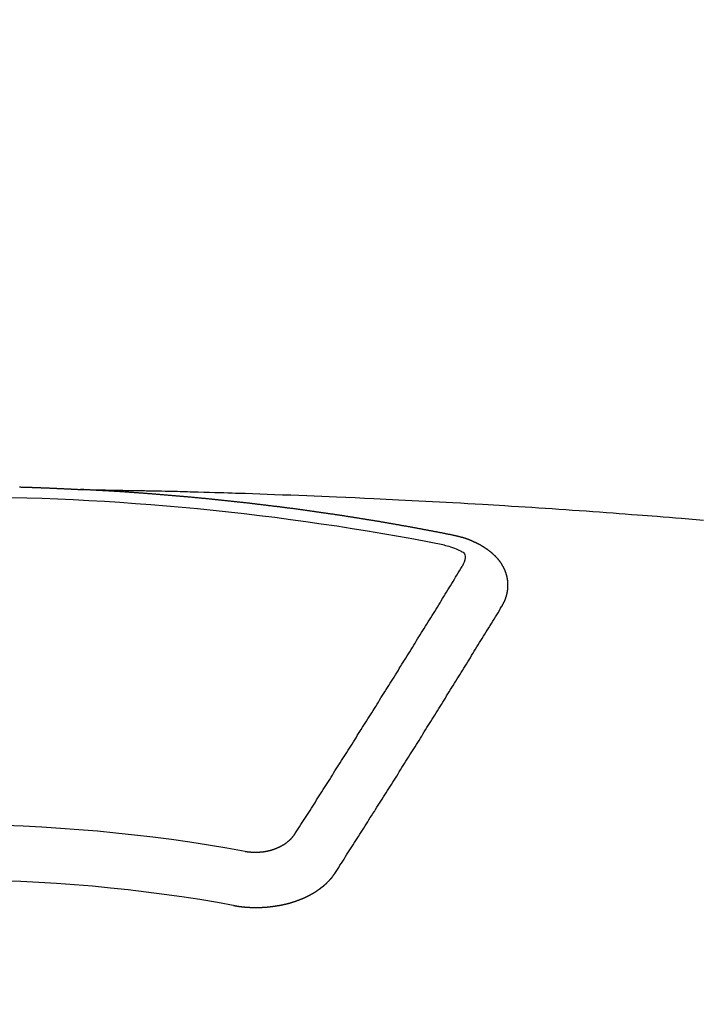
# Model space of a CAD drawing. Extents: x 84007 to 110129, y -21830 to -13430.
# Drawn here: x 87604 to 87612, y -14942 to -14930 of the extents above; entities that cross this region are included whole.
import ezdxf

# ---------------------------------------------------------------- set-up
doc = ezdxf.new("R2010")
doc.units = 0
doc.header["$LTSCALE"] = 50
doc.header["$MEASUREMENT"] = 0
doc.layers.add('150-機器', color=8, linetype='CONTINUOUS')

msp = doc.modelspace()

# ---------------------------------------------------------------- linework, layer by layer
at = {"layer": '150-機器', "color": 13, "linetype": 'Continuous'}
for points in [[(87604.027, -14935.591), (87604.034, -14935.591), (87604.04, -14935.591), (87604.047, -14935.592), (87604.054, -14935.592), (87604.061, -14935.592), (87604.067, -14935.592), (87604.074, -14935.592), (87604.081, -14935.593), (87604.087, -14935.593), (87604.094, -14935.593), (87604.101, -14935.593), (87604.108, -14935.593), (87604.114, -14935.594), (87604.121, -14935.594), (87604.128, -14935.594), (87604.134, -14935.594), (87604.141, -14935.594), (87604.148, -14935.595), (87604.154, -14935.595), (87604.161, -14935.595), (87604.168, -14935.595), (87604.175, -14935.595), (87604.181, -14935.596), (87604.188, -14935.596), (87604.195, -14935.596), (87604.201, -14935.596), (87604.208, -14935.597), (87604.215, -14935.597), (87604.221, -14935.597), (87604.228, -14935.597), (87604.235, -14935.598), (87604.242, -14935.598), (87604.248, -14935.598), (87604.255, -14935.598), (87604.262, -14935.599), (87604.268, -14935.599), (87604.275, -14935.599), (87604.282, -14935.599), (87604.289, -14935.6), (87604.295, -14935.6), (87604.302, -14935.6), (87604.309, -14935.6), (87604.315, -14935.601), (87604.322, -14935.601), (87604.329, -14935.601), (87604.335, -14935.601), (87604.342, -14935.602), (87604.349, -14935.602), (87604.355, -14935.602), (87604.361, -14935.602), (87604.368, -14935.603), (87604.375, -14935.603), (87604.381, -14935.603), (87604.388, -14935.603), (87604.395, -14935.604), (87604.401, -14935.604), (87604.408, -14935.604), (87604.415, -14935.605), (87604.421, -14935.605), (87604.428, -14935.605), (87604.435, -14935.605), (87604.442, -14935.606), (87604.448, -14935.606), (87604.455, -14935.606), (87604.462, -14935.607), (87604.468, -14935.607), (87604.475, -14935.607), (87604.482, -14935.608), (87604.488, -14935.608), (87604.495, -14935.608), (87604.502, -14935.608), (87604.509, -14935.609), (87604.515, -14935.609), (87604.522, -14935.609), (87604.529, -14935.61), (87604.535, -14935.61), (87604.542, -14935.61), (87604.549, -14935.611), (87604.555, -14935.611), (87604.562, -14935.611), (87604.569, -14935.612), (87604.575, -14935.612), (87604.582, -14935.612), (87604.589, -14935.613), (87604.596, -14935.613), (87604.602, -14935.613), (87604.609, -14935.613), (87604.616, -14935.614), (87604.622, -14935.614), (87604.629, -14935.614), (87604.636, -14935.615), (87604.642, -14935.615), (87604.649, -14935.615), (87604.656, -14935.616), (87604.662, -14935.616), (87604.669, -14935.616), (87604.676, -14935.617), (87604.683, -14935.617), (87604.689, -14935.617), (87604.696, -14935.618), (87604.703, -14935.618), (87604.709, -14935.618), (87604.716, -14935.619), (87604.723, -14935.619), (87604.728, -14935.619), (87604.735, -14935.62), (87604.742, -14935.62), (87604.748, -14935.62), (87604.755, -14935.621), (87604.762, -14935.621), (87604.769, -14935.621)], [(87604.762, -14935.621), (87604.84, -14935.623), (87604.917, -14935.624), (87604.995, -14935.626), (87605.072, -14935.627), (87605.125, -14935.628), (87605.178, -14935.629), (87605.231, -14935.63), (87605.284, -14935.631), (87605.314, -14935.632), (87605.345, -14935.632), (87605.375, -14935.633), (87605.405, -14935.633), (87605.436, -14935.633), (87605.466, -14935.634), (87605.496, -14935.634), (87605.526, -14935.635), (87605.549, -14935.635), (87605.572, -14935.636), (87605.594, -14935.636), (87605.617, -14935.637), (87605.663, -14935.638), (87605.708, -14935.639), (87605.754, -14935.64), (87605.799, -14935.641), (87605.822, -14935.641), (87605.845, -14935.642), (87605.867, -14935.642), (87605.89, -14935.643), (87605.92, -14935.644), (87605.95, -14935.644), (87605.981, -14935.645), (87606.011, -14935.646), (87606.041, -14935.647), (87606.072, -14935.648), (87606.102, -14935.649), (87606.133, -14935.65), (87606.201, -14935.652), (87606.269, -14935.654), (87606.337, -14935.655), (87606.405, -14935.657), (87606.458, -14935.659), (87606.511, -14935.66), (87606.563, -14935.662), (87606.616, -14935.664), (87606.655, -14935.665), (87606.694, -14935.666), (87606.733, -14935.667), (87606.772, -14935.668), (87606.861, -14935.671), (87606.951, -14935.674), (87607.04, -14935.677), (87607.13, -14935.681), (87607.228, -14935.685), (87607.326, -14935.688), (87607.425, -14935.692), (87607.523, -14935.696), (87607.613, -14935.699), (87607.704, -14935.703), (87607.794, -14935.707), (87607.885, -14935.711), (87607.998, -14935.716), (87608.111, -14935.72), (87608.224, -14935.726), (87608.338, -14935.731), (87608.413, -14935.734), (87608.488, -14935.738), (87608.564, -14935.742), (87608.639, -14935.746), (87608.722, -14935.75), (87608.804, -14935.754), (87608.887, -14935.758), (87608.97, -14935.763), (87609.053, -14935.767), (87609.136, -14935.771), (87609.218, -14935.776), (87609.301, -14935.781), (87609.391, -14935.786), (87609.481, -14935.791), (87609.571, -14935.796), (87609.661, -14935.802), (87609.729, -14935.806), (87609.796, -14935.809), (87609.864, -14935.813), (87609.931, -14935.818), (87610.014, -14935.823), (87610.097, -14935.828), (87610.179, -14935.833), (87610.262, -14935.838), (87610.344, -14935.844), (87610.426, -14935.849), (87610.508, -14935.855), (87610.591, -14935.86), (87610.673, -14935.866), (87610.755, -14935.872), (87610.838, -14935.878), (87610.92, -14935.883), (87611.002, -14935.889), (87611.084, -14935.895), (87611.167, -14935.901), (87611.249, -14935.907), (87611.323, -14935.913), (87611.398, -14935.919), (87611.473, -14935.925), (87611.547, -14935.93), (87611.607, -14935.935), (87611.666, -14935.939), (87611.726, -14935.944), (87611.786, -14935.948), (87611.86, -14935.954), (87611.934, -14935.96), (87612.008, -14935.966), (87612.083, -14935.972), (87612.172, -14935.98), (87612.261, -14935.987), (87612.351, -14935.994)], [(87609.302, -14936.179), (87609.292, -14936.177), (87609.283, -14936.175), (87609.274, -14936.173), (87609.265, -14936.171), (87609.256, -14936.17), (87609.246, -14936.168), (87609.237, -14936.166), (87609.228, -14936.164), (87609.219, -14936.162), (87609.21, -14936.16), (87609.2, -14936.159), (87609.191, -14936.157), (87609.182, -14936.155), (87609.173, -14936.153), (87609.164, -14936.151), (87609.154, -14936.15), (87609.146, -14936.148), (87609.137, -14936.146), (87609.128, -14936.144), (87609.118, -14936.142), (87609.109, -14936.141), (87609.1, -14936.139), (87609.091, -14936.137), (87609.082, -14936.135), (87609.072, -14936.134), (87609.063, -14936.132), (87609.054, -14936.13), (87609.045, -14936.128), (87609.035, -14936.126), (87609.026, -14936.125), (87609.017, -14936.123), (87609.008, -14936.121), (87608.999, -14936.119), (87608.989, -14936.118), (87608.98, -14936.116), (87608.971, -14936.114), (87608.962, -14936.112), (87608.952, -14936.111), (87608.943, -14936.109), (87608.934, -14936.107), (87608.925, -14936.106), (87608.915, -14936.104), (87608.906, -14936.102), (87608.897, -14936.1), (87608.888, -14936.099), (87608.878, -14936.097), (87608.869, -14936.095), (87608.86, -14936.094), (87608.85, -14936.092), (87608.841, -14936.09), (87608.832, -14936.088), (87608.823, -14936.087), (87608.813, -14936.085), (87608.804, -14936.083), (87608.795, -14936.082), (87608.786, -14936.08), (87608.776, -14936.078), (87608.768, -14936.077), (87608.759, -14936.075), (87608.749, -14936.073), (87608.74, -14936.072), (87608.731, -14936.07), (87608.722, -14936.068), (87608.712, -14936.067), (87608.703, -14936.065), (87608.694, -14936.063), (87608.684, -14936.062), (87608.675, -14936.06), (87608.666, -14936.058), (87608.657, -14936.057), (87608.647, -14936.055), (87608.638, -14936.053), (87608.629, -14936.052), (87608.619, -14936.05), (87608.61, -14936.049), (87608.601, -14936.047), (87608.591, -14936.045), (87608.582, -14936.044), (87608.573, -14936.042), (87608.564, -14936.04), (87608.554, -14936.039), (87608.545, -14936.037), (87608.536, -14936.036), (87608.526, -14936.034), (87608.517, -14936.032), (87608.508, -14936.031), (87608.498, -14936.029), (87608.489, -14936.028), (87608.48, -14936.026), (87608.47, -14936.024), (87608.461, -14936.023), (87608.452, -14936.021), (87608.442, -14936.02), (87608.433, -14936.018), (87608.424, -14936.017), (87608.414, -14936.015), (87608.405, -14936.013), (87608.397, -14936.012), (87608.387, -14936.01), (87608.378, -14936.009), (87608.369, -14936.007), (87608.359, -14936.006), (87608.35, -14936.004), (87608.341, -14936.002), (87608.331, -14936.001), (87608.322, -14935.999), (87608.313, -14935.998), (87608.303, -14935.996), (87608.294, -14935.995), (87608.285, -14935.993), (87608.275, -14935.992), (87608.266, -14935.99), (87608.256, -14935.989), (87608.247, -14935.987), (87608.238, -14935.986), (87608.228, -14935.984), (87608.219, -14935.983), (87608.21, -14935.981), (87608.2, -14935.98), (87608.191, -14935.978), (87608.182, -14935.977), (87608.172, -14935.975), (87608.163, -14935.974), (87608.153, -14935.972), (87608.144, -14935.971), (87608.135, -14935.969), (87608.125, -14935.968), (87608.116, -14935.966), (87608.107, -14935.965), (87608.097, -14935.963), (87608.088, -14935.962), (87608.078, -14935.96), (87608.069, -14935.959), (87608.06, -14935.957), (87608.05, -14935.956), (87608.041, -14935.954), (87608.031, -14935.953), (87608.022, -14935.951), (87608.014, -14935.95), (87608.004, -14935.949), (87607.995, -14935.947), (87607.985, -14935.946), (87607.976, -14935.944), (87607.967, -14935.943), (87607.957, -14935.941), (87607.948, -14935.94), (87607.938, -14935.938), (87607.929, -14935.937), (87607.92, -14935.936), (87607.91, -14935.934), (87607.901, -14935.933), (87607.891, -14935.931), (87607.882, -14935.93), (87607.873, -14935.929), (87607.863, -14935.927), (87607.854, -14935.926), (87607.844, -14935.924), (87607.835, -14935.923), (87607.826, -14935.922), (87607.816, -14935.92), (87607.807, -14935.919), (87607.797, -14935.917), (87607.788, -14935.916), (87607.778, -14935.915), (87607.769, -14935.913), (87607.76, -14935.912), (87607.75, -14935.91), (87607.741, -14935.909), (87607.731, -14935.908), (87607.722, -14935.906), (87607.712, -14935.905), (87607.703, -14935.904), (87607.694, -14935.902), (87607.684, -14935.901), (87607.675, -14935.9), (87607.665, -14935.898), (87607.656, -14935.897), (87607.646, -14935.896), (87607.638, -14935.894), (87607.628, -14935.893), (87607.619, -14935.892), (87607.61, -14935.89), (87607.6, -14935.889), (87607.591, -14935.888), (87607.581, -14935.886), (87607.572, -14935.885), (87607.562, -14935.884), (87607.553, -14935.882), (87607.543, -14935.881), (87607.534, -14935.88), (87607.524, -14935.878), (87607.515, -14935.877), (87607.506, -14935.876), (87607.496, -14935.874), (87607.487, -14935.873), (87607.477, -14935.872), (87607.468, -14935.871), (87607.458, -14935.869), (87607.449, -14935.868), (87607.439, -14935.867), (87607.43, -14935.865), (87607.42, -14935.864), (87607.411, -14935.863), (87607.401, -14935.862), (87607.392, -14935.86), (87607.382, -14935.859), (87607.373, -14935.858), (87607.364, -14935.857), (87607.354, -14935.855), (87607.345, -14935.854), (87607.335, -14935.853), (87607.326, -14935.852), (87607.316, -14935.85), (87607.307, -14935.849), (87607.297, -14935.848), (87607.288, -14935.847), (87607.278, -14935.845), (87607.269, -14935.844), (87607.26, -14935.843), (87607.251, -14935.842), (87607.241, -14935.84), (87607.232, -14935.839), (87607.222, -14935.838), (87607.213, -14935.837), (87607.203, -14935.836), (87607.194, -14935.834), (87607.184, -14935.833), (87607.175, -14935.832), (87607.165, -14935.831), (87607.156, -14935.83), (87607.146, -14935.829), (87607.137, -14935.828), (87607.127, -14935.827), (87607.118, -14935.826), (87607.108, -14935.825), (87607.099, -14935.823), (87607.089, -14935.822), (87607.08, -14935.821), (87607.07, -14935.82), (87607.061, -14935.819), (87607.051, -14935.818), (87607.042, -14935.816), (87607.032, -14935.815), (87607.023, -14935.814), (87607.013, -14935.813), (87607.004, -14935.812), (87606.994, -14935.811), (87606.984, -14935.809), (87606.975, -14935.808), (87606.965, -14935.807), (87606.956, -14935.806), (87606.946, -14935.805), (87606.937, -14935.804), (87606.927, -14935.803), (87606.918, -14935.802), (87606.908, -14935.8), (87606.899, -14935.799), (87606.89, -14935.798), (87606.881, -14935.797), (87606.871, -14935.796), (87606.862, -14935.795), (87606.852, -14935.794), (87606.843, -14935.793), (87606.833, -14935.792), (87606.823, -14935.79), (87606.814, -14935.789), (87606.804, -14935.788), (87606.795, -14935.787), (87606.785, -14935.786), (87606.776, -14935.785), (87606.766, -14935.784), (87606.757, -14935.783), (87606.747, -14935.782), (87606.738, -14935.781), (87606.728, -14935.78), (87606.718, -14935.779), (87606.709, -14935.777), (87606.699, -14935.776), (87606.69, -14935.775), (87606.68, -14935.774), (87606.671, -14935.773), (87606.661, -14935.772), (87606.652, -14935.771), (87606.642, -14935.77), (87606.632, -14935.769), (87606.623, -14935.768), (87606.613, -14935.767), (87606.604, -14935.766), (87606.594, -14935.765), (87606.585, -14935.764), (87606.575, -14935.763), (87606.566, -14935.762), (87606.556, -14935.761), (87606.546, -14935.76), (87606.537, -14935.759), (87606.527, -14935.758), (87606.518, -14935.757), (87606.509, -14935.756), (87606.5, -14935.755), (87606.49, -14935.754), (87606.48, -14935.753), (87606.471, -14935.752), (87606.461, -14935.751), (87606.452, -14935.75), (87606.442, -14935.749), (87606.433, -14935.748), (87606.423, -14935.747), (87606.413, -14935.746), (87606.404, -14935.745), (87606.394, -14935.744), (87606.385, -14935.743), (87606.375, -14935.742), (87606.366, -14935.741), (87606.356, -14935.74), (87606.346, -14935.739), (87606.337, -14935.738), (87606.327, -14935.737), (87606.318, -14935.736), (87606.308, -14935.735), (87606.298, -14935.734), (87606.289, -14935.733), (87606.279, -14935.733), (87606.27, -14935.732), (87606.26, -14935.731), (87606.25, -14935.73), (87606.241, -14935.729), (87606.231, -14935.728), (87606.222, -14935.727), (87606.212, -14935.726), (87606.202, -14935.725), (87606.193, -14935.724), (87606.183, -14935.723), (87606.174, -14935.722), (87606.164, -14935.722), (87606.154, -14935.721), (87606.145, -14935.72), (87606.136, -14935.719), (87606.127, -14935.718), (87606.117, -14935.717), (87606.107, -14935.716), (87606.098, -14935.715), (87606.088, -14935.714), (87606.079, -14935.714), (87606.069, -14935.713), (87606.059, -14935.712), (87606.05, -14935.711), (87606.04, -14935.71), (87606.031, -14935.709), (87606.021, -14935.708), (87606.011, -14935.708), (87606.002, -14935.707), (87605.992, -14935.706), (87605.982, -14935.705), (87605.973, -14935.704), (87605.963, -14935.703), (87605.954, -14935.702), (87605.944, -14935.702), (87605.934, -14935.701), (87605.925, -14935.7), (87605.915, -14935.699), (87605.906, -14935.698), (87605.896, -14935.697), (87605.886, -14935.697), (87605.877, -14935.696), (87605.867, -14935.695), (87605.857, -14935.694), (87605.848, -14935.693), (87605.838, -14935.693), (87605.829, -14935.692), (87605.819, -14935.691), (87605.809, -14935.69), (87605.8, -14935.689), (87605.79, -14935.689), (87605.78, -14935.688), (87605.771, -14935.687), (87605.761, -14935.686), (87605.752, -14935.686), (87605.743, -14935.685), (87605.733, -14935.684), (87605.724, -14935.683), (87605.714, -14935.682), (87605.704, -14935.682), (87605.695, -14935.681), (87605.685, -14935.68), (87605.675, -14935.679), (87605.666, -14935.679), (87605.656, -14935.678), (87605.646, -14935.677), (87605.637, -14935.676), (87605.627, -14935.676), (87605.618, -14935.675), (87605.608, -14935.674), (87605.598, -14935.673), (87605.589, -14935.673), (87605.579, -14935.672), (87605.569, -14935.671), (87605.56, -14935.671), (87605.55, -14935.67), (87605.54, -14935.669), (87605.531, -14935.668), (87605.521, -14935.668), (87605.511, -14935.667), (87605.502, -14935.666), (87605.492, -14935.666), (87605.482, -14935.665), (87605.473, -14935.664), (87605.463, -14935.663), (87605.454, -14935.663), (87605.444, -14935.662), (87605.434, -14935.661), (87605.425, -14935.661), (87605.415, -14935.66), (87605.405, -14935.659), (87605.396, -14935.659), (87605.386, -14935.658), (87605.377, -14935.657), (87605.368, -14935.657), (87605.358, -14935.656), (87605.348, -14935.655), (87605.339, -14935.655), (87605.329, -14935.654), (87605.319, -14935.653), (87605.31, -14935.653), (87605.3, -14935.652), (87605.29, -14935.651), (87605.281, -14935.651), (87605.271, -14935.65), (87605.261, -14935.65), (87605.252, -14935.649), (87605.242, -14935.648), (87605.232, -14935.648), (87605.223, -14935.647), (87605.213, -14935.646), (87605.203, -14935.646), (87605.194, -14935.645), (87605.184, -14935.645), (87605.174, -14935.644), (87605.165, -14935.643), (87605.155, -14935.643), (87605.145, -14935.642), (87605.136, -14935.642), (87605.126, -14935.641), (87605.116, -14935.641), (87605.107, -14935.64), (87605.097, -14935.639), (87605.087, -14935.639), (87605.078, -14935.638), (87605.068, -14935.638), (87605.058, -14935.637), (87605.048, -14935.637), (87605.039, -14935.636), (87605.029, -14935.635), (87605.019, -14935.635), (87605.01, -14935.634), (87605.001, -14935.634), (87604.991, -14935.633), (87604.982, -14935.633), (87604.972, -14935.632), (87604.962, -14935.632), (87604.953, -14935.631), (87604.943, -14935.631), (87604.933, -14935.63), (87604.924, -14935.63), (87604.914, -14935.629), (87604.904, -14935.628), (87604.895, -14935.628), (87604.885, -14935.627), (87604.875, -14935.627), (87604.865, -14935.626), (87604.856, -14935.626), (87604.846, -14935.625), (87604.836, -14935.625), (87604.827, -14935.624), (87604.817, -14935.624), (87604.807, -14935.623), (87604.798, -14935.623), (87604.788, -14935.622), (87604.778, -14935.622), (87604.769, -14935.621)], [(87609.897, -14937.042), (87609.898, -14937.04), (87609.899, -14937.038), (87609.9, -14937.036), (87609.902, -14937.034), (87609.903, -14937.031), (87609.904, -14937.029), (87609.905, -14937.027), (87609.905, -14937.025), (87609.907, -14937.023), (87609.908, -14937.021), (87609.909, -14937.019), (87609.91, -14937.016), (87609.911, -14937.014), (87609.912, -14937.012), (87609.914, -14937.01), (87609.915, -14937.008), (87609.916, -14937.006), (87609.917, -14937.003), (87609.918, -14937.001), (87609.919, -14936.999), (87609.92, -14936.997), (87609.921, -14936.995), (87609.922, -14936.993), (87609.923, -14936.99), (87609.925, -14936.988), (87609.926, -14936.986), (87609.927, -14936.984), (87609.928, -14936.982), (87609.929, -14936.979), (87609.93, -14936.977), (87609.931, -14936.975), (87609.932, -14936.973), (87609.932, -14936.971), (87609.933, -14936.969), (87609.934, -14936.966), (87609.935, -14936.964), (87609.936, -14936.962), (87609.937, -14936.96), (87609.938, -14936.958), (87609.939, -14936.956), (87609.939, -14936.954), (87609.94, -14936.952), (87609.941, -14936.95), (87609.942, -14936.947), (87609.943, -14936.945), (87609.943, -14936.943), (87609.944, -14936.941), (87609.945, -14936.939), (87609.946, -14936.936), (87609.946, -14936.934), (87609.947, -14936.932), (87609.948, -14936.93), (87609.949, -14936.927), (87609.949, -14936.925), (87609.95, -14936.923), (87609.951, -14936.921), (87609.951, -14936.918), (87609.952, -14936.916), (87609.952, -14936.914), (87609.953, -14936.912), (87609.954, -14936.909), (87609.954, -14936.907), (87609.955, -14936.905), (87609.955, -14936.903), (87609.956, -14936.9), (87609.957, -14936.898), (87609.957, -14936.896), (87609.958, -14936.894), (87609.958, -14936.891), (87609.959, -14936.889), (87609.959, -14936.887), (87609.96, -14936.885), (87609.96, -14936.882), (87609.961, -14936.88), (87609.961, -14936.878), (87609.961, -14936.876), (87609.962, -14936.873), (87609.962, -14936.871), (87609.963, -14936.869), (87609.963, -14936.867), (87609.964, -14936.864), (87609.964, -14936.862), (87609.964, -14936.86), (87609.965, -14936.858), (87609.965, -14936.855), (87609.965, -14936.853), (87609.966, -14936.851), (87609.966, -14936.849), (87609.966, -14936.846), (87609.967, -14936.844), (87609.967, -14936.842), (87609.967, -14936.84), (87609.967, -14936.837), (87609.968, -14936.835), (87609.968, -14936.833), (87609.968, -14936.831), (87609.968, -14936.828), (87609.969, -14936.826), (87609.969, -14936.824), (87609.969, -14936.822), (87609.969, -14936.819), (87609.969, -14936.817), (87609.969, -14936.815), (87609.97, -14936.813), (87609.97, -14936.81), (87609.97, -14936.808), (87609.97, -14936.806), (87609.97, -14936.804), (87609.97, -14936.801), (87609.97, -14936.799), (87609.97, -14936.797), (87609.97, -14936.794), (87609.97, -14936.792), (87609.97, -14936.79), (87609.97, -14936.788), (87609.97, -14936.785), (87609.97, -14936.783), (87609.97, -14936.781), (87609.97, -14936.779), (87609.97, -14936.776), (87609.97, -14936.774), (87609.97, -14936.772), (87609.97, -14936.77), (87609.97, -14936.767), (87609.97, -14936.765), (87609.97, -14936.763), (87609.97, -14936.761), (87609.969, -14936.758), (87609.969, -14936.756), (87609.969, -14936.754), (87609.969, -14936.752), (87609.969, -14936.749), (87609.969, -14936.747), (87609.968, -14936.745), (87609.968, -14936.743), (87609.968, -14936.74), (87609.968, -14936.738), (87609.968, -14936.736), (87609.967, -14936.734), (87609.967, -14936.731), (87609.967, -14936.729), (87609.967, -14936.727), (87609.966, -14936.725), (87609.966, -14936.722), (87609.966, -14936.72), (87609.965, -14936.718), (87609.965, -14936.716), (87609.965, -14936.713), (87609.964, -14936.711), (87609.964, -14936.709), (87609.963, -14936.707), (87609.963, -14936.704), (87609.963, -14936.702), (87609.962, -14936.7), (87609.962, -14936.698), (87609.961, -14936.696), (87609.961, -14936.693), (87609.96, -14936.691), (87609.96, -14936.689), (87609.96, -14936.687), (87609.959, -14936.684), (87609.959, -14936.682), (87609.958, -14936.68), (87609.958, -14936.678), (87609.957, -14936.676), (87609.956, -14936.673), (87609.956, -14936.671), (87609.955, -14936.669), (87609.955, -14936.667), (87609.954, -14936.664), (87609.954, -14936.662), (87609.953, -14936.66), (87609.952, -14936.658), (87609.952, -14936.656), (87609.951, -14936.653), (87609.95, -14936.651), (87609.95, -14936.649), (87609.949, -14936.647), (87609.948, -14936.645), (87609.948, -14936.642), (87609.947, -14936.64), (87609.946, -14936.638), (87609.945, -14936.636), (87609.945, -14936.634), (87609.944, -14936.632), (87609.943, -14936.629), (87609.942, -14936.627), (87609.942, -14936.625), (87609.941, -14936.623), (87609.94, -14936.621), (87609.939, -14936.618), (87609.938, -14936.616), (87609.937, -14936.614), (87609.937, -14936.612), (87609.936, -14936.61), (87609.935, -14936.608), (87609.934, -14936.605), (87609.933, -14936.603), (87609.932, -14936.601), (87609.931, -14936.599), (87609.93, -14936.597), (87609.929, -14936.595), (87609.928, -14936.593), (87609.927, -14936.59), (87609.926, -14936.588), (87609.925, -14936.586), (87609.924, -14936.584), (87609.923, -14936.583), (87609.922, -14936.581), (87609.921, -14936.579), (87609.92, -14936.577), (87609.919, -14936.574), (87609.918, -14936.572), (87609.917, -14936.57), (87609.916, -14936.568), (87609.915, -14936.566), (87609.914, -14936.564), (87609.912, -14936.562), (87609.911, -14936.56), (87609.91, -14936.558), (87609.909, -14936.556), (87609.908, -14936.553), (87609.907, -14936.551), (87609.905, -14936.549), (87609.905, -14936.547), (87609.904, -14936.545), (87609.903, -14936.543), (87609.901, -14936.541), (87609.9, -14936.539), (87609.899, -14936.537), (87609.898, -14936.535), (87609.896, -14936.533), (87609.895, -14936.531), (87609.894, -14936.529), (87609.892, -14936.527), (87609.891, -14936.525), (87609.89, -14936.523), (87609.888, -14936.52), (87609.887, -14936.518), (87609.885, -14936.516), (87609.884, -14936.514), (87609.883, -14936.512), (87609.881, -14936.51), (87609.88, -14936.508), (87609.878, -14936.506), (87609.877, -14936.504), (87609.875, -14936.502), (87609.874, -14936.5), (87609.872, -14936.498), (87609.871, -14936.496), (87609.869, -14936.494), (87609.868, -14936.492), (87609.866, -14936.49), (87609.865, -14936.488), (87609.863, -14936.487), (87609.862, -14936.485), (87609.86, -14936.483), (87609.859, -14936.481), (87609.857, -14936.479), (87609.855, -14936.477), (87609.854, -14936.475), (87609.852, -14936.473), (87609.85, -14936.471), (87609.849, -14936.469), (87609.847, -14936.467), (87609.845, -14936.465), (87609.844, -14936.463), (87609.842, -14936.461), (87609.84, -14936.459), (87609.839, -14936.457), (87609.837, -14936.456), (87609.835, -14936.454), (87609.833, -14936.452), (87609.832, -14936.45), (87609.83, -14936.448), (87609.828, -14936.446), (87609.826, -14936.444), (87609.825, -14936.442), (87609.823, -14936.441), (87609.821, -14936.439), (87609.819, -14936.437), (87609.817, -14936.435), (87609.815, -14936.433), (87609.814, -14936.431), (87609.812, -14936.429), (87609.81, -14936.428), (87609.808, -14936.426), (87609.806, -14936.424), (87609.804, -14936.422), (87609.802, -14936.42), (87609.8, -14936.418), (87609.798, -14936.417), (87609.796, -14936.415), (87609.794, -14936.413), (87609.792, -14936.411), (87609.79, -14936.409), (87609.788, -14936.408), (87609.786, -14936.406), (87609.784, -14936.404), (87609.782, -14936.402), (87609.78, -14936.401), (87609.778, -14936.399), (87609.776, -14936.397), (87609.774, -14936.395), (87609.772, -14936.394), (87609.77, -14936.392), (87609.768, -14936.39), (87609.766, -14936.388), (87609.764, -14936.387), (87609.762, -14936.385), (87609.76, -14936.383), (87609.758, -14936.382), (87609.755, -14936.38), (87609.753, -14936.378), (87609.751, -14936.376), (87609.749, -14936.375), (87609.747, -14936.373), (87609.745, -14936.371), (87609.742, -14936.37), (87609.74, -14936.368), (87609.738, -14936.366), (87609.736, -14936.365), (87609.734, -14936.363), (87609.731, -14936.361), (87609.729, -14936.36), (87609.727, -14936.358), (87609.725, -14936.356), (87609.722, -14936.355), (87609.72, -14936.353), (87609.718, -14936.352), (87609.716, -14936.35), (87609.713, -14936.348), (87609.711, -14936.347), (87609.709, -14936.345), (87609.706, -14936.344), (87609.704, -14936.342), (87609.702, -14936.34), (87609.699, -14936.339), (87609.697, -14936.337), (87609.695, -14936.336), (87609.692, -14936.334), (87609.69, -14936.333), (87609.688, -14936.331), (87609.685, -14936.329), (87609.683, -14936.328), (87609.68, -14936.326), (87609.678, -14936.325), (87609.676, -14936.323), (87609.673, -14936.322), (87609.671, -14936.32), (87609.668, -14936.319), (87609.666, -14936.317), (87609.663, -14936.316), (87609.661, -14936.314), (87609.658, -14936.313), (87609.656, -14936.311), (87609.653, -14936.31), (87609.651, -14936.308), (87609.648, -14936.307), (87609.646, -14936.306), (87609.643, -14936.304), (87609.641, -14936.303), (87609.638, -14936.301), (87609.636, -14936.3), (87609.633, -14936.298), (87609.631, -14936.297), (87609.628, -14936.295), (87609.625, -14936.294), (87609.623, -14936.293), (87609.62, -14936.291), (87609.618, -14936.29), (87609.615, -14936.288), (87609.613, -14936.287), (87609.61, -14936.286), (87609.607, -14936.284), (87609.605, -14936.283), (87609.602, -14936.282), (87609.599, -14936.28), (87609.597, -14936.279), (87609.594, -14936.278), (87609.591, -14936.276), (87609.589, -14936.275), (87609.586, -14936.274), (87609.583, -14936.272), (87609.581, -14936.271), (87609.578, -14936.27), (87609.575, -14936.268), (87609.573, -14936.267), (87609.57, -14936.266), (87609.567, -14936.265), (87609.564, -14936.263), (87609.562, -14936.262), (87609.559, -14936.261), (87609.556, -14936.259), (87609.553, -14936.258), (87609.551, -14936.257), (87609.548, -14936.256), (87609.545, -14936.255), (87609.542, -14936.253), (87609.539, -14936.252), (87609.537, -14936.251), (87609.534, -14936.25), (87609.531, -14936.248), (87609.528, -14936.247), (87609.526, -14936.246), (87609.524, -14936.245), (87609.521, -14936.244), (87609.518, -14936.243), (87609.515, -14936.241), (87609.512, -14936.24), (87609.509, -14936.239), (87609.506, -14936.238), (87609.504, -14936.237), (87609.501, -14936.236), (87609.498, -14936.235), (87609.495, -14936.233), (87609.492, -14936.232), (87609.489, -14936.231), (87609.486, -14936.23), (87609.483, -14936.229), (87609.48, -14936.228), (87609.477, -14936.227), (87609.475, -14936.226), (87609.472, -14936.225), (87609.469, -14936.224), (87609.466, -14936.223), (87609.463, -14936.222), (87609.46, -14936.221), (87609.457, -14936.22), (87609.454, -14936.219), (87609.451, -14936.218), (87609.448, -14936.216), (87609.445, -14936.215), (87609.442, -14936.214), (87609.439, -14936.214), (87609.436, -14936.213), (87609.433, -14936.212), (87609.43, -14936.211), (87609.427, -14936.21), (87609.424, -14936.209), (87609.421, -14936.208), (87609.418, -14936.207), (87609.415, -14936.206), (87609.412, -14936.206), (87609.409, -14936.205), (87609.405, -14936.204), (87609.402, -14936.203), (87609.399, -14936.202), (87609.396, -14936.202), (87609.393, -14936.201), (87609.39, -14936.2), (87609.387, -14936.199), (87609.384, -14936.198), (87609.381, -14936.197), (87609.378, -14936.197), (87609.374, -14936.196), (87609.371, -14936.195), (87609.368, -14936.194), (87609.365, -14936.193), (87609.362, -14936.193), (87609.359, -14936.192), (87609.356, -14936.191), (87609.352, -14936.19), (87609.349, -14936.19), (87609.346, -14936.189), (87609.343, -14936.188), (87609.34, -14936.187), (87609.337, -14936.187), (87609.333, -14936.186), (87609.33, -14936.185), (87609.327, -14936.184), (87609.324, -14936.184), (87609.321, -14936.183), (87609.317, -14936.182), (87609.314, -14936.181), (87609.311, -14936.181), (87609.308, -14936.18), (87609.305, -14936.179), (87609.302, -14936.179)], [(87609.188, -14936.297), (87609.208, -14936.302), (87609.229, -14936.307), (87609.25, -14936.312), (87609.27, -14936.318), (87609.283, -14936.322), (87609.296, -14936.326), (87609.308, -14936.331), (87609.321, -14936.335), (87609.339, -14936.343), (87609.356, -14936.351), (87609.373, -14936.36), (87609.391, -14936.368), (87609.402, -14936.373), (87609.414, -14936.379), (87609.424, -14936.385), (87609.433, -14936.393), (87609.44, -14936.405), (87609.445, -14936.418), (87609.448, -14936.433), (87609.449, -14936.448), (87609.445, -14936.477), (87609.437, -14936.505), (87609.426, -14936.532), (87609.413, -14936.559)], [(87607.385, -14939.801), (87607.401, -14939.776), (87607.418, -14939.751), (87607.434, -14939.726), (87607.45, -14939.701), (87607.466, -14939.676), (87607.482, -14939.651), (87607.498, -14939.626), (87607.514, -14939.601), (87607.53, -14939.577), (87607.546, -14939.552), (87607.562, -14939.527), (87607.578, -14939.501), (87607.594, -14939.476), (87607.61, -14939.451), (87607.626, -14939.426), (87607.642, -14939.401), (87607.657, -14939.376), (87607.673, -14939.35), (87607.689, -14939.325), (87607.705, -14939.3), (87607.721, -14939.275), (87607.737, -14939.25), (87607.753, -14939.224), (87607.769, -14939.2), (87607.785, -14939.175), (87607.801, -14939.15), (87607.817, -14939.124), (87607.833, -14939.099), (87607.849, -14939.074), (87607.865, -14939.048), (87607.881, -14939.023), (87607.897, -14938.998), (87607.913, -14938.973), (87607.929, -14938.947), (87607.945, -14938.922), (87607.961, -14938.897), (87607.977, -14938.871), (87607.993, -14938.846), (87608.009, -14938.821), (87608.025, -14938.796), (87608.041, -14938.771), (87608.057, -14938.745), (87608.073, -14938.72), (87608.089, -14938.694), (87608.105, -14938.669), (87608.121, -14938.644), (87608.137, -14938.618), (87608.153, -14938.593), (87608.169, -14938.567), (87608.185, -14938.542), (87608.201, -14938.516), (87608.217, -14938.491), (87608.233, -14938.466), (87608.249, -14938.441), (87608.265, -14938.415), (87608.281, -14938.39), (87608.297, -14938.364), (87608.313, -14938.339), (87608.329, -14938.313), (87608.345, -14938.287), (87608.361, -14938.262), (87608.377, -14938.236), (87608.393, -14938.211), (87608.408, -14938.185), (87608.424, -14938.159), (87608.44, -14938.134), (87608.456, -14938.108), (87608.472, -14938.084), (87608.488, -14938.058), (87608.504, -14938.032), (87608.52, -14938.007), (87608.536, -14937.981), (87608.552, -14937.955), (87608.568, -14937.93), (87608.584, -14937.904), (87608.6, -14937.878), (87608.616, -14937.852), (87608.632, -14937.827), (87608.648, -14937.801), (87608.664, -14937.775), (87608.68, -14937.749), (87608.696, -14937.724), (87608.712, -14937.699), (87608.728, -14937.673), (87608.744, -14937.647), (87608.76, -14937.621), (87608.775, -14937.596), (87608.791, -14937.57), (87608.807, -14937.544), (87608.823, -14937.518), (87608.839, -14937.492), (87608.855, -14937.466), (87608.871, -14937.441), (87608.887, -14937.415), (87608.903, -14937.389), (87608.919, -14937.363), (87608.935, -14937.337), (87608.951, -14937.312), (87608.967, -14937.286), (87608.983, -14937.26), (87608.999, -14937.234), (87609.015, -14937.208), (87609.031, -14937.182), (87609.047, -14937.157), (87609.063, -14937.131), (87609.079, -14937.105), (87609.095, -14937.079), (87609.111, -14937.053), (87609.127, -14937.027), (87609.143, -14937.001), (87609.158, -14936.975), (87609.174, -14936.95), (87609.19, -14936.923), (87609.206, -14936.897), (87609.222, -14936.871), (87609.238, -14936.845), (87609.254, -14936.819), (87609.27, -14936.793), (87609.286, -14936.767), (87609.302, -14936.741), (87609.318, -14936.715), (87609.333, -14936.689), (87609.349, -14936.663), (87609.365, -14936.636), (87609.381, -14936.61), (87609.397, -14936.584), (87609.413, -14936.559)], [(87607.862, -14940.296), (87607.878, -14940.271), (87607.894, -14940.246), (87607.91, -14940.221), (87607.926, -14940.196), (87607.943, -14940.171), (87607.959, -14940.146), (87607.975, -14940.12), (87607.991, -14940.095), (87608.007, -14940.07), (87608.022, -14940.045), (87608.038, -14940.02), (87608.054, -14939.994), (87608.07, -14939.97), (87608.086, -14939.945), (87608.102, -14939.92), (87608.118, -14939.895), (87608.135, -14939.869), (87608.151, -14939.844), (87608.167, -14939.819), (87608.183, -14939.793), (87608.199, -14939.768), (87608.215, -14939.743), (87608.231, -14939.717), (87608.247, -14939.692), (87608.263, -14939.667), (87608.279, -14939.641), (87608.295, -14939.616), (87608.311, -14939.592), (87608.327, -14939.566), (87608.344, -14939.541), (87608.36, -14939.516), (87608.376, -14939.49), (87608.392, -14939.465), (87608.407, -14939.439), (87608.423, -14939.414), (87608.439, -14939.389), (87608.455, -14939.363), (87608.471, -14939.338), (87608.487, -14939.312), (87608.503, -14939.287), (87608.519, -14939.261), (87608.535, -14939.236), (87608.552, -14939.211), (87608.568, -14939.186), (87608.584, -14939.16), (87608.6, -14939.135), (87608.616, -14939.109), (87608.632, -14939.084), (87608.648, -14939.058), (87608.664, -14939.033), (87608.68, -14939.007), (87608.696, -14938.981), (87608.712, -14938.956), (87608.728, -14938.93), (87608.744, -14938.905), (87608.76, -14938.879), (87608.775, -14938.853), (87608.792, -14938.829), (87608.808, -14938.803), (87608.824, -14938.777), (87608.84, -14938.752), (87608.856, -14938.726), (87608.872, -14938.7), (87608.888, -14938.675), (87608.904, -14938.649), (87608.92, -14938.623), (87608.936, -14938.598), (87608.952, -14938.572), (87608.968, -14938.546), (87608.984, -14938.52), (87609, -14938.495), (87609.016, -14938.469), (87609.032, -14938.444), (87609.048, -14938.418), (87609.065, -14938.393), (87609.081, -14938.367), (87609.097, -14938.341), (87609.113, -14938.315), (87609.129, -14938.289), (87609.145, -14938.263), (87609.16, -14938.238), (87609.176, -14938.212), (87609.192, -14938.186), (87609.208, -14938.16), (87609.224, -14938.134), (87609.24, -14938.108), (87609.256, -14938.083), (87609.272, -14938.057), (87609.288, -14938.032), (87609.304, -14938.006), (87609.32, -14937.98), (87609.336, -14937.954), (87609.352, -14937.928), (87609.369, -14937.902), (87609.385, -14937.876), (87609.401, -14937.85), (87609.417, -14937.824), (87609.433, -14937.798), (87609.449, -14937.772), (87609.465, -14937.746), (87609.481, -14937.72), (87609.497, -14937.695), (87609.513, -14937.669), (87609.528, -14937.643), (87609.544, -14937.617), (87609.56, -14937.591), (87609.576, -14937.565), (87609.592, -14937.538), (87609.608, -14937.512), (87609.624, -14937.486), (87609.64, -14937.46), (87609.656, -14937.434), (87609.672, -14937.408), (87609.688, -14937.382), (87609.704, -14937.356), (87609.72, -14937.33), (87609.736, -14937.304), (87609.753, -14937.278), (87609.769, -14937.252), (87609.785, -14937.226), (87609.801, -14937.2), (87609.817, -14937.173), (87609.833, -14937.147), (87609.849, -14937.121), (87609.865, -14937.095), (87609.881, -14937.068), (87609.897, -14937.042)], [(87606.772, -14940.026), (87606.776, -14940.026), (87606.78, -14940.027), (87606.783, -14940.028), (87606.787, -14940.028), (87606.791, -14940.029), (87606.795, -14940.029), (87606.798, -14940.03), (87606.802, -14940.031), (87606.806, -14940.031), (87606.809, -14940.031), (87606.813, -14940.032), (87606.817, -14940.032), (87606.821, -14940.033), (87606.825, -14940.033), (87606.828, -14940.034), (87606.832, -14940.034), (87606.836, -14940.034), (87606.84, -14940.035), (87606.844, -14940.035), (87606.847, -14940.035), (87606.851, -14940.035), (87606.855, -14940.036), (87606.859, -14940.036), (87606.863, -14940.036), (87606.867, -14940.036), (87606.871, -14940.036), (87606.874, -14940.036), (87606.878, -14940.037), (87606.882, -14940.037), (87606.886, -14940.037), (87606.89, -14940.037), (87606.893, -14940.037), (87606.897, -14940.037), (87606.9, -14940.037), (87606.904, -14940.037), (87606.908, -14940.037), (87606.912, -14940.037), (87606.916, -14940.037), (87606.92, -14940.036), (87606.924, -14940.036), (87606.928, -14940.036), (87606.931, -14940.036), (87606.935, -14940.036), (87606.939, -14940.036), (87606.943, -14940.035), (87606.947, -14940.035), (87606.951, -14940.035), (87606.955, -14940.034), (87606.958, -14940.034), (87606.962, -14940.034), (87606.966, -14940.033), (87606.97, -14940.033), (87606.974, -14940.033), (87606.978, -14940.032), (87606.982, -14940.032), (87606.985, -14940.031), (87606.989, -14940.031), (87606.993, -14940.03), (87606.997, -14940.03), (87607.001, -14940.029), (87607.005, -14940.029), (87607.008, -14940.028), (87607.012, -14940.027), (87607.016, -14940.027), (87607.02, -14940.026), (87607.024, -14940.025), (87607.027, -14940.025), (87607.031, -14940.024), (87607.035, -14940.023), (87607.039, -14940.022), (87607.042, -14940.022), (87607.046, -14940.021), (87607.05, -14940.02), (87607.054, -14940.019), (87607.057, -14940.018), (87607.061, -14940.017), (87607.065, -14940.017), (87607.069, -14940.016), (87607.072, -14940.015), (87607.076, -14940.014), (87607.08, -14940.013), (87607.083, -14940.012), (87607.087, -14940.011), (87607.091, -14940.01), (87607.094, -14940.009), (87607.098, -14940.008), (87607.101, -14940.006), (87607.105, -14940.005), (87607.109, -14940.004), (87607.112, -14940.003), (87607.116, -14940.002), (87607.119, -14940.001), (87607.123, -14939.999), (87607.127, -14939.998), (87607.13, -14939.997), (87607.134, -14939.995), (87607.137, -14939.994), (87607.141, -14939.993), (87607.144, -14939.991), (87607.148, -14939.99), (87607.151, -14939.989), (87607.155, -14939.987), (87607.158, -14939.986), (87607.161, -14939.984), (87607.165, -14939.983), (87607.168, -14939.981), (87607.172, -14939.98), (87607.175, -14939.978), (87607.178, -14939.977), (87607.182, -14939.975), (87607.185, -14939.975), (87607.189, -14939.973), (87607.192, -14939.971), (87607.195, -14939.97), (87607.198, -14939.968), (87607.202, -14939.966), (87607.205, -14939.965), (87607.208, -14939.963), (87607.211, -14939.961), (87607.215, -14939.959), (87607.218, -14939.958), (87607.221, -14939.956), (87607.224, -14939.954), (87607.227, -14939.952), (87607.23, -14939.95), (87607.233, -14939.948), (87607.236, -14939.947), (87607.24, -14939.945), (87607.243, -14939.943), (87607.246, -14939.941), (87607.249, -14939.939), (87607.252, -14939.937), (87607.255, -14939.935), (87607.258, -14939.933), (87607.26, -14939.931), (87607.263, -14939.929), (87607.266, -14939.927), (87607.268, -14939.925), (87607.271, -14939.923), (87607.274, -14939.921), (87607.277, -14939.919), (87607.279, -14939.917), (87607.282, -14939.915), (87607.285, -14939.913), (87607.288, -14939.91), (87607.29, -14939.908), (87607.293, -14939.906), (87607.296, -14939.904), (87607.298, -14939.902), (87607.301, -14939.9), (87607.303, -14939.897), (87607.306, -14939.895), (87607.309, -14939.893), (87607.311, -14939.891), (87607.314, -14939.888), (87607.316, -14939.886), (87607.319, -14939.884), (87607.321, -14939.882), (87607.323, -14939.879), (87607.326, -14939.877), (87607.328, -14939.875), (87607.33, -14939.872), (87607.333, -14939.87), (87607.335, -14939.868), (87607.337, -14939.865), (87607.339, -14939.863), (87607.342, -14939.861), (87607.344, -14939.858), (87607.346, -14939.856), (87607.348, -14939.853), (87607.35, -14939.851), (87607.352, -14939.849), (87607.354, -14939.846), (87607.356, -14939.844), (87607.358, -14939.841), (87607.36, -14939.839), (87607.362, -14939.836), (87607.364, -14939.834), (87607.366, -14939.832), (87607.367, -14939.829), (87607.369, -14939.827), (87607.371, -14939.824), (87607.373, -14939.822), (87607.374, -14939.819), (87607.376, -14939.817), (87607.378, -14939.814), (87607.379, -14939.812), (87607.381, -14939.809), (87607.382, -14939.806), (87607.384, -14939.804), (87607.385, -14939.801)], [(87606.631, -14940.685), (87606.634, -14940.686), (87606.638, -14940.687), (87606.641, -14940.687), (87606.645, -14940.688), (87606.648, -14940.688), (87606.652, -14940.689), (87606.655, -14940.689), (87606.658, -14940.69), (87606.662, -14940.69), (87606.665, -14940.691), (87606.669, -14940.692), (87606.672, -14940.692), (87606.676, -14940.693), (87606.679, -14940.693), (87606.683, -14940.694), (87606.686, -14940.694), (87606.69, -14940.695), (87606.693, -14940.695), (87606.697, -14940.696), (87606.7, -14940.696), (87606.704, -14940.697), (87606.707, -14940.697), (87606.711, -14940.698), (87606.714, -14940.698), (87606.718, -14940.699), (87606.721, -14940.699), (87606.725, -14940.699), (87606.728, -14940.7), (87606.732, -14940.7), (87606.735, -14940.701), (87606.739, -14940.701), (87606.742, -14940.701), (87606.746, -14940.702), (87606.749, -14940.702), (87606.753, -14940.702), (87606.756, -14940.703), (87606.76, -14940.703), (87606.764, -14940.703), (87606.767, -14940.704), (87606.771, -14940.704), (87606.774, -14940.704), (87606.778, -14940.705), (87606.781, -14940.705), (87606.785, -14940.705), (87606.788, -14940.705), (87606.792, -14940.706), (87606.796, -14940.706), (87606.799, -14940.706), (87606.803, -14940.706), (87606.806, -14940.706), (87606.81, -14940.707), (87606.813, -14940.707), (87606.817, -14940.707), (87606.821, -14940.707), (87606.824, -14940.707), (87606.828, -14940.708), (87606.831, -14940.708), (87606.835, -14940.708), (87606.839, -14940.708), (87606.842, -14940.708), (87606.846, -14940.708), (87606.849, -14940.708), (87606.853, -14940.709), (87606.857, -14940.709), (87606.86, -14940.709), (87606.864, -14940.709), (87606.867, -14940.709), (87606.871, -14940.709), (87606.874, -14940.709), (87606.878, -14940.709), (87606.882, -14940.709), (87606.885, -14940.709), (87606.889, -14940.709), (87606.891, -14940.709), (87606.895, -14940.709), (87606.899, -14940.709), (87606.902, -14940.709), (87606.906, -14940.709), (87606.91, -14940.709), (87606.913, -14940.709), (87606.917, -14940.709), (87606.92, -14940.709), (87606.924, -14940.709), (87606.928, -14940.709), (87606.931, -14940.709), (87606.935, -14940.709), (87606.938, -14940.709), (87606.942, -14940.709), (87606.946, -14940.709), (87606.949, -14940.709), (87606.953, -14940.708), (87606.956, -14940.708), (87606.96, -14940.708), (87606.964, -14940.708), (87606.967, -14940.708), (87606.971, -14940.708), (87606.974, -14940.708), (87606.978, -14940.708), (87606.982, -14940.707), (87606.985, -14940.707), (87606.989, -14940.707), (87606.992, -14940.707), (87606.996, -14940.707), (87607, -14940.706), (87607.003, -14940.706), (87607.007, -14940.706), (87607.01, -14940.706), (87607.014, -14940.705), (87607.018, -14940.705), (87607.021, -14940.705), (87607.025, -14940.705), (87607.028, -14940.704), (87607.032, -14940.704), (87607.035, -14940.704), (87607.039, -14940.704), (87607.043, -14940.703), (87607.046, -14940.703), (87607.05, -14940.703), (87607.053, -14940.702), (87607.057, -14940.702), (87607.061, -14940.702), (87607.064, -14940.701), (87607.068, -14940.701), (87607.071, -14940.7), (87607.075, -14940.7), (87607.078, -14940.7), (87607.082, -14940.699), (87607.086, -14940.699), (87607.089, -14940.698), (87607.093, -14940.698), (87607.096, -14940.698), (87607.1, -14940.697), (87607.103, -14940.697), (87607.107, -14940.696), (87607.11, -14940.696), (87607.114, -14940.695), (87607.118, -14940.695), (87607.121, -14940.694), (87607.125, -14940.694), (87607.128, -14940.693), (87607.132, -14940.693), (87607.135, -14940.692), (87607.139, -14940.692), (87607.142, -14940.691), (87607.146, -14940.691), (87607.149, -14940.69), (87607.153, -14940.69), (87607.156, -14940.689), (87607.16, -14940.689), (87607.163, -14940.688), (87607.167, -14940.687), (87607.17, -14940.687), (87607.174, -14940.686), (87607.177, -14940.686), (87607.181, -14940.685), (87607.184, -14940.684), (87607.188, -14940.684), (87607.191, -14940.683), (87607.195, -14940.683), (87607.198, -14940.682), (87607.202, -14940.681), (87607.205, -14940.681), (87607.209, -14940.68), (87607.212, -14940.679), (87607.216, -14940.678), (87607.219, -14940.678), (87607.223, -14940.677), (87607.226, -14940.676), (87607.23, -14940.676), (87607.233, -14940.675), (87607.237, -14940.674), (87607.24, -14940.673), (87607.243, -14940.673), (87607.247, -14940.672), (87607.25, -14940.671), (87607.254, -14940.67), (87607.257, -14940.67), (87607.261, -14940.669), (87607.264, -14940.668), (87607.267, -14940.667), (87607.27, -14940.666), (87607.273, -14940.665), (87607.277, -14940.665), (87607.28, -14940.664), (87607.283, -14940.663), (87607.287, -14940.662), (87607.29, -14940.661), (87607.293, -14940.66), (87607.297, -14940.659), (87607.3, -14940.659), (87607.304, -14940.658), (87607.307, -14940.657), (87607.31, -14940.656), (87607.314, -14940.655), (87607.317, -14940.654), (87607.32, -14940.653), (87607.324, -14940.652), (87607.327, -14940.651), (87607.33, -14940.65), (87607.334, -14940.649), (87607.337, -14940.648), (87607.34, -14940.647), (87607.343, -14940.646), (87607.347, -14940.645), (87607.35, -14940.644), (87607.353, -14940.643), (87607.357, -14940.642), (87607.36, -14940.641), (87607.363, -14940.64), (87607.366, -14940.639), (87607.37, -14940.638), (87607.373, -14940.637), (87607.376, -14940.636), (87607.379, -14940.635), (87607.383, -14940.634), (87607.386, -14940.633), (87607.389, -14940.632), (87607.392, -14940.63), (87607.395, -14940.629), (87607.399, -14940.628), (87607.402, -14940.627), (87607.405, -14940.626), (87607.408, -14940.625), (87607.411, -14940.624), (87607.414, -14940.622), (87607.418, -14940.621), (87607.421, -14940.62), (87607.424, -14940.619), (87607.427, -14940.618), (87607.43, -14940.616), (87607.433, -14940.615), (87607.436, -14940.614), (87607.439, -14940.613), (87607.443, -14940.612), (87607.446, -14940.61), (87607.449, -14940.609), (87607.452, -14940.608), (87607.455, -14940.607), (87607.458, -14940.605), (87607.461, -14940.604), (87607.464, -14940.603), (87607.467, -14940.602), (87607.47, -14940.6), (87607.473, -14940.599), (87607.476, -14940.598), (87607.479, -14940.596), (87607.482, -14940.595), (87607.485, -14940.594), (87607.488, -14940.592), (87607.491, -14940.591), (87607.494, -14940.59), (87607.497, -14940.588), (87607.5, -14940.587), (87607.503, -14940.586), (87607.506, -14940.584), (87607.509, -14940.583), (87607.512, -14940.581), (87607.515, -14940.58), (87607.518, -14940.579), (87607.521, -14940.577), (87607.524, -14940.576), (87607.527, -14940.574), (87607.529, -14940.573), (87607.532, -14940.572), (87607.535, -14940.57), (87607.538, -14940.569), (87607.541, -14940.567), (87607.544, -14940.566), (87607.547, -14940.564), (87607.549, -14940.563), (87607.552, -14940.561), (87607.555, -14940.56), (87607.558, -14940.558), (87607.561, -14940.557), (87607.564, -14940.555), (87607.566, -14940.554), (87607.569, -14940.552), (87607.572, -14940.551), (87607.575, -14940.549), (87607.577, -14940.548), (87607.58, -14940.546), (87607.583, -14940.545), (87607.586, -14940.543), (87607.588, -14940.542), (87607.591, -14940.54), (87607.594, -14940.539), (87607.597, -14940.537), (87607.599, -14940.535), (87607.602, -14940.534), (87607.605, -14940.532), (87607.607, -14940.531), (87607.61, -14940.529), (87607.613, -14940.527), (87607.615, -14940.526), (87607.618, -14940.524), (87607.62, -14940.523), (87607.623, -14940.521), (87607.626, -14940.519), (87607.628, -14940.518), (87607.631, -14940.516), (87607.633, -14940.514), (87607.636, -14940.513), (87607.639, -14940.511), (87607.641, -14940.509), (87607.644, -14940.508), (87607.645, -14940.506), (87607.648, -14940.504), (87607.65, -14940.503), (87607.653, -14940.501), (87607.655, -14940.499), (87607.658, -14940.498), (87607.66, -14940.496), (87607.663, -14940.494), (87607.665, -14940.492), (87607.668, -14940.491), (87607.67, -14940.489), (87607.673, -14940.487), (87607.675, -14940.485), (87607.677, -14940.484), (87607.68, -14940.482), (87607.682, -14940.48), (87607.685, -14940.478), (87607.687, -14940.477), (87607.689, -14940.475), (87607.692, -14940.473), (87607.694, -14940.471), (87607.696, -14940.47), (87607.699, -14940.468), (87607.701, -14940.466), (87607.703, -14940.464), (87607.706, -14940.462), (87607.708, -14940.461), (87607.71, -14940.459), (87607.713, -14940.457), (87607.715, -14940.455), (87607.717, -14940.453), (87607.719, -14940.451), (87607.722, -14940.45), (87607.724, -14940.448), (87607.726, -14940.446), (87607.728, -14940.444), (87607.73, -14940.442), (87607.733, -14940.44), (87607.735, -14940.438), (87607.737, -14940.437), (87607.739, -14940.435), (87607.741, -14940.433), (87607.743, -14940.431), (87607.746, -14940.429), (87607.748, -14940.427), (87607.75, -14940.425), (87607.752, -14940.423), (87607.754, -14940.421), (87607.756, -14940.42), (87607.758, -14940.418), (87607.76, -14940.416), (87607.762, -14940.414), (87607.764, -14940.412), (87607.766, -14940.41), (87607.768, -14940.408), (87607.77, -14940.406), (87607.772, -14940.404), (87607.774, -14940.402), (87607.776, -14940.4), (87607.778, -14940.398), (87607.78, -14940.396), (87607.782, -14940.394), (87607.784, -14940.392), (87607.786, -14940.39), (87607.788, -14940.388), (87607.79, -14940.386), (87607.792, -14940.384), (87607.794, -14940.382), (87607.796, -14940.381), (87607.797, -14940.379), (87607.799, -14940.377), (87607.801, -14940.374), (87607.803, -14940.372), (87607.805, -14940.37), (87607.807, -14940.368), (87607.808, -14940.366), (87607.81, -14940.364), (87607.812, -14940.362), (87607.814, -14940.36), (87607.815, -14940.358), (87607.817, -14940.356), (87607.819, -14940.354), (87607.821, -14940.352), (87607.822, -14940.351), (87607.824, -14940.349), (87607.826, -14940.347), (87607.827, -14940.345), (87607.829, -14940.343), (87607.83, -14940.341), (87607.832, -14940.339), (87607.834, -14940.337), (87607.835, -14940.334), (87607.837, -14940.332), (87607.838, -14940.33), (87607.84, -14940.328), (87607.841, -14940.326), (87607.843, -14940.324), (87607.844, -14940.322), (87607.846, -14940.32), (87607.847, -14940.318), (87607.849, -14940.316), (87607.85, -14940.313), (87607.852, -14940.311), (87607.853, -14940.309), (87607.855, -14940.307), (87607.856, -14940.305), (87607.858, -14940.303), (87607.859, -14940.301), (87607.861, -14940.299), (87607.862, -14940.296)]]:
    msp.add_lwpolyline(points, dxfattribs=at)
at = {"layer": '150-機器', "color": 13}
for radius in [90.5, 80.5]:
    msp.add_circle((87603.174, -14874.678), radius, dxfattribs=at)
at = {"layer": '150-機器', "color": 13, "linetype": 'Continuous'}
for centre, radius, start, end in [((87603.167, -14967.003), 31.291, 78.8896, 101.1104), ((87603.167, -14959.847), 20.146, 79.6922, 100.3078), ((87603.167, -14959.847), 19.474, 79.6922, 100.3078)]:
    msp.add_arc(centre, radius, start, end, dxfattribs=at)

doc.saveas('drawing.dxf')
